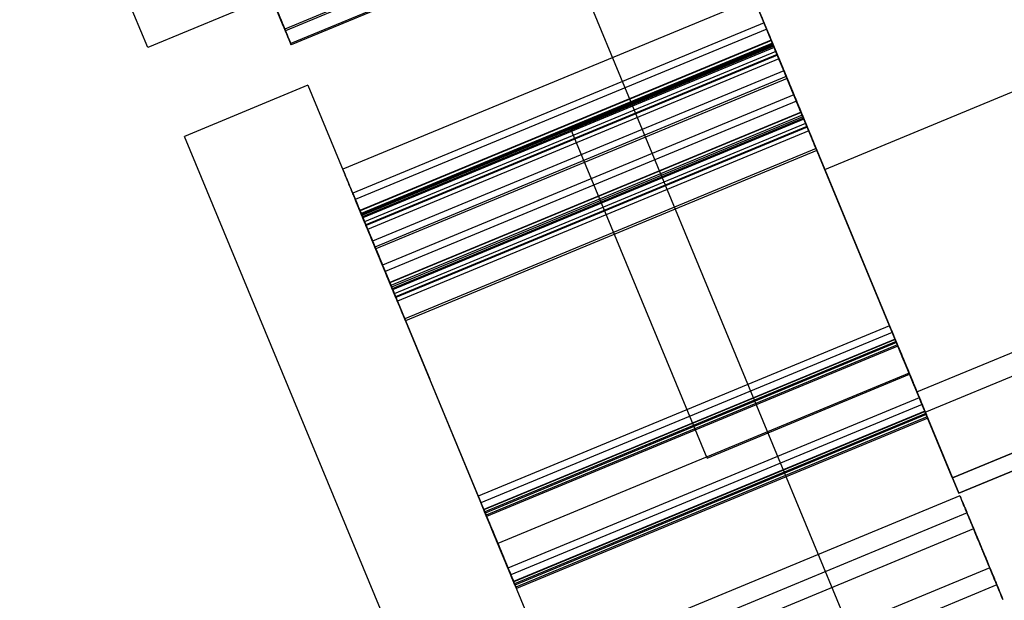
# Model space of a CAD drawing. Units: millimetres. Extents: x -341 to 410, y -221 to 371.
# Drawn here: x -198 to -196, y -25 to -24 of the extents above; entities that cross this region are included whole.
import ezdxf

# ---------------------------------------------------------------- set-up
doc = ezdxf.new("R2010")
doc.units = ezdxf.units.MM
doc.header["$LTSCALE"] = 2.42
doc.header["$MEASUREMENT"] = 0
doc.header["$PDMODE"] = 3
doc.header["$PDSIZE"] = 0.3125
doc.layers.get('0').update_dxf_attribs({"linetype": 'CONTINUOUS'})
doc.layers.get('Defpoints').update_dxf_attribs({"linetype": 'CONTINUOUS'})
doc.layers.add('dim', color=5, linetype='CONTINUOUS')
doc.dimstyles.get("Standard").update_dxf_attribs({"dimtxt": 0.15, "dimasz": 0.3, "dimexe": 0.18, "dimexo": 0.0625, "dimgap": 0.09, "dimtad": 0, "dimtih": 1, "dimtoh": 1, "dimdec": 3, "dimzin": 4, "dimdsep": 46, "dimtxsty": 'Standard', "dimcen": 0.09, "dimadec": 0, "dimazin": 0, "dimtol": 1, "dimtp": 0.015, "dimtm": 0.015, "dimtfac": 1, "dimtdec": 3, "dimtofl": 0, "dimtmove": 0, "dimatfit": 3, "dimfxl": 0, "dimtolj": 1, "dimtzin": 4, "dimarcsym": 0})

# ---------------------------------------------------------------- blocks, each defined once
blk = doc.blocks.new('*D12')
at = {"layer": 'Defpoints', "color": 0}
for p in [(21.2992, 7.1191), (-186.3086, -79.6219)]:
    blk.add_point(p, dxfattribs=at)
at = {"layer": 'dim', "color": 0, "lineweight": 0}
for p, q in [((21.2992, 6.7231), (21.2992, 7.5151)), ((20.9032, 7.1191), (21.6952, 7.1191)), ((-293.0063, -124.2014), (-190.9221, -81.5495)), ((-298.0063, -124.2014), (-293.0063, -124.2014))]:
    blk.add_line(p, q, dxfattribs=at)
at = {"layer": 'dim', "color": 0}
blk.add_solid([(-191.2434, -80.7806), (-190.6009, -82.3184), (-186.3086, -79.6219)], dxfattribs=at)
at = {"layer": 'dim', "color": 0, "insert": (-320.763, -124.2014), "char_height": 8, "attachment_point": 5}
blk.add_mtext('\\A1;R225.00', dxfattribs=at)

msp = doc.modelspace()

# ---------------------------------------------------------------- linework, layer by layer
at = {"color": 7, "linetype": 'Continuous'}
for p, q in [((-197.3797, -22.9766), (-192.9418, -33.6905)), ((-198.055, -23.883), (-198.2766, -23.3481)), ((-197.7734, -23.7663), (-198.055, -23.883)), ((-196.4729, -24.2511), (-196.6284, -23.8756)), ((-196.4729, -24.2511), (-196.6284, -23.8756)), ((-196.6284, -23.8757), (-196.3174, -24.6265)), ((-196.6284, -23.8757), (-196.3174, -24.6265)), ((-196.6284, -23.8757), (-196.3174, -24.6265)), ((-196.6284, -23.8757), (-196.3174, -24.6265)), ((-196.3165, -24.6285), (-196.6273, -23.8784)), ((-196.3165, -24.6285), (-196.6273, -23.8784)), ((-196.3165, -24.6285), (-196.6273, -23.8784)), ((-196.3165, -24.6285), (-196.6273, -23.8784)), ((-196.6273, -23.8784), (-196.3165, -24.6286)), ((-196.6273, -23.8784), (-196.3165, -24.6286)), ((-196.6273, -23.8784), (-196.3165, -24.6286)), ((-196.6273, -23.8784), (-196.3165, -24.6286)), ((-197.6893, -23.9693), (-197.9709, -24.086)), ((-197.6893, -23.9693), (-196.5426, -26.7377)), ((-196.8242, -26.8543), (-197.9709, -24.086)), ((-196.7785, -24.8199), (-197.0892, -24.0697)), ((-196.7785, -24.8199), (-197.0892, -24.0697)), ((-196.7785, -24.8199), (-197.0892, -24.0697)), ((-196.7785, -24.8199), (-197.0892, -24.0697)), ((-196.7785, -24.8199), (-197.0892, -24.0697)), ((-196.7785, -24.8199), (-197.0892, -24.0697)), ((-196.7785, -24.8199), (-197.0892, -24.0697)), ((-196.7785, -24.8199), (-197.0892, -24.0697)), ((-196.3174, -24.6265), (-196.4729, -24.2511)), ((-196.3174, -24.6265), (-196.4729, -24.2511)), ((-196.3174, -24.6265), (-196.4729, -24.2511)), ((-196.3174, -24.6265), (-196.4729, -24.2511)), ((-196.219, -24.8641), (-196.276, -24.7265)), ((-196.2186, -24.865), (-196.276, -24.7265))]:
    msp.add_line(p, q, dxfattribs=at)
at = {"color": 6, "linetype": 'Continuous'}
for p, q in [((-196.5102, -24.1611), (-193.8309, -23.0513)), ((-196.5102, -24.1611), (-193.8309, -23.0513)), ((-196.8039, -23.452), (-197.7425, -23.8408)), ((-196.8023, -23.4558), (-197.741, -23.8446)), ((-196.7901, -23.4854), (-197.7287, -23.8742)), ((-196.789, -23.4879), (-197.7277, -23.8768)), ((-196.789, -23.4879), (-197.7277, -23.8768)), ((-196.7589, -23.5606), (-196.5102, -24.1611)), ((-196.2997, -24.6692), (-196.7589, -23.5606)), ((-196.2997, -24.6692), (-193.6204, -23.5594)), ((-196.2997, -24.6692), (-193.6204, -23.5594)), ((-196.2997, -24.6692), (-193.6204, -23.5594)), ((-196.2806, -24.7154), (-193.6013, -23.6056)), ((-196.2806, -24.7154), (-193.6013, -23.6056)), ((-196.6714, -23.7719), (-197.61, -24.1607)), ((-196.2186, -24.865), (-193.5393, -23.7553)), ((-193.5393, -23.7553), (-196.2186, -24.865)), ((-196.6485, -23.827), (-197.5872, -24.2158)), ((-196.6426, -23.8413), (-197.5813, -24.2302)), ((-196.6322, -23.8665), (-197.5709, -24.2553)), ((-196.632, -23.8669), (-197.5707, -24.2557)), ((-196.6319, -23.8672), (-197.5706, -24.256)), ((-196.6319, -23.8672), (-197.5706, -24.256)), ((-196.6319, -23.8672), (-197.5706, -24.256)), ((-196.6296, -23.8728), (-197.5682, -24.2616)), ((-196.6284, -23.8756), (-197.5671, -24.2644)), ((-196.6284, -23.8756), (-197.5671, -24.2644)), ((-196.6277, -23.8773), (-197.5664, -24.2661)), ((-196.6265, -23.8803), (-197.5651, -24.2691)), ((-196.6255, -23.8826), (-197.5642, -24.2715)), ((-197.0892, -24.0697), (-196.6273, -23.8784)), ((-197.0892, -24.0697), (-196.6273, -23.8784)), ((-197.0892, -24.0697), (-196.6273, -23.8784)), ((-197.0892, -24.0697), (-196.6273, -23.8784)), ((-196.6217, -23.8918), (-197.5604, -24.2806)), ((-196.6188, -23.8988), (-197.5575, -24.2877)), ((-196.6187, -23.8991), (-197.5574, -24.2879)), ((-196.618, -23.9007), (-197.5567, -24.2895)), ((-196.204, -24.9002), (-193.7557, -23.8861)), ((-193.7557, -23.8861), (-196.204, -24.9002)), ((-196.6145, -23.9092), (-197.5532, -24.298)), ((-196.6033, -23.9362), (-197.542, -24.325)), ((-196.5978, -23.9495), (-197.5365, -24.3383)), ((-196.5961, -23.9535), (-197.5348, -24.3423)), ((-196.5805, -23.9913), (-197.5192, -24.3801)), ((-196.5746, -24.0056), (-197.5132, -24.3944)), ((-196.5642, -24.0307), (-197.5028, -24.4195)), ((-196.564, -24.0312), (-197.5026, -24.42)), ((-196.5639, -24.0314), (-197.5025, -24.4202)), ((-196.5639, -24.0314), (-197.5025, -24.4202)), ((-196.5639, -24.0314), (-197.5025, -24.4202)), ((-196.5615, -24.0371), (-197.5002, -24.4259)), ((-196.5597, -24.0415), (-197.4984, -24.4303)), ((-196.5584, -24.0446), (-197.4971, -24.4334)), ((-196.5575, -24.0469), (-197.4961, -24.4357)), ((-196.5537, -24.0561), (-197.4923, -24.4449)), ((-196.5508, -24.0631), (-197.4894, -24.4519)), ((-196.5507, -24.0633), (-197.4893, -24.4522)), ((-196.55, -24.065), (-197.4886, -24.4538)), ((-196.5465, -24.0734), (-197.4851, -24.4622)), ((-196.5298, -24.1138), (-197.4684, -24.5026)), ((-196.5281, -24.1178), (-197.4668, -24.5066)), ((-196.5102, -24.1611), (-196.2997, -24.6692)), ((-197.5671, -24.2644), (-197.4116, -24.6399)), ((-197.5671, -24.2644), (-197.4116, -24.6399)), ((-196.3624, -24.5179), (-197.301, -24.9067)), ((-196.356, -24.5334), (-197.2946, -24.9222)), ((-196.3497, -24.5484), (-197.2884, -24.9372)), ((-196.3493, -24.5496), (-197.2879, -24.9384)), ((-196.3474, -24.554), (-197.2861, -24.9428)), ((-196.3463, -24.5566), (-197.285, -24.9454)), ((-196.3442, -24.5618), (-197.2829, -24.9506)), ((-196.3431, -24.5643), (-197.2818, -24.9532)), ((-197.4118, -24.6392), (-197.256, -25.0153)), ((-197.4118, -24.6392), (-197.256, -25.0153)), ((-196.3174, -24.6265), (-197.256, -25.0153)), ((-196.3174, -24.6265), (-197.256, -25.0153)), ((-196.7785, -24.8199), (-196.3165, -24.6286)), ((-196.7785, -24.8199), (-196.3165, -24.6286)), ((-196.7785, -24.8199), (-196.3165, -24.6286)), ((-196.7785, -24.8199), (-196.3165, -24.6286)), ((-196.2997, -24.6692), (-196.2392, -24.8153)), ((-196.204, -24.9002), (-196.2997, -24.6692)), ((-196.2943, -24.6822), (-197.233, -25.071)), ((-196.2879, -24.6976), (-197.2266, -25.0864)), ((-196.2817, -24.7127), (-197.2204, -25.1015)), ((-196.2812, -24.7138), (-197.2199, -25.1026)), ((-196.2806, -24.7154), (-196.204, -24.9002)), ((-196.276, -24.7265), (-196.2806, -24.7154)), ((-196.2794, -24.7183), (-197.218, -25.1071)), ((-196.2783, -24.7209), (-197.217, -25.1097)), ((-196.2762, -24.726), (-197.2148, -25.1148)), ((-196.2751, -24.7286), (-197.2138, -25.1174)), ((-196.2016, -24.906), (-197.1403, -25.2948)), ((-196.1854, -24.9452), (-197.124, -25.334)), ((-196.1854, -24.9452), (-197.124, -25.334)), ((-196.1703, -24.9816), (-197.109, -25.3704)), ((-196.1336, -25.0703), (-197.0722, -25.4591)), ((-196.1173, -25.1095), (-197.056, -25.4983)), ((-196.1173, -25.1095), (-197.056, -25.4983))]:
    msp.add_line(p, q, dxfattribs=at)
for points, start_tangent, end_tangent in [([(-197.7765, -23.7587), (-197.7596, -23.7996), (-197.7471, -23.8298), (-197.7425, -23.8408), (-197.7471, -23.8298), (-197.7596, -23.7997), (-197.7766, -23.7586)], (0.382683, -0.92388), (-0.382683, 0.92388)), ([(-197.775, -23.7625), (-197.758, -23.8034), (-197.7455, -23.8336), (-197.741, -23.8446), (-197.7455, -23.8336), (-197.758, -23.8035), (-197.775, -23.7623)], (0.382683, -0.92388), (-0.382683, 0.92388)), ([(-197.7627, -23.792), (-197.7458, -23.833), (-197.7333, -23.8632), (-197.7287, -23.8742), (-197.7333, -23.8631), (-197.7458, -23.833), (-197.7628, -23.7919)], (0.382683, -0.92388), (-0.382683, 0.92388)), ([(-197.7617, -23.7946), (-197.7447, -23.8355), (-197.7322, -23.8657), (-197.7277, -23.8768), (-197.7322, -23.8657), (-197.7447, -23.8356), (-197.7617, -23.7945)], (0.382683, -0.92388), (-0.382683, 0.92388)), ([(-197.7617, -23.7946), (-197.7447, -23.8355), (-197.7322, -23.8657), (-197.7277, -23.8768), (-197.7322, -23.8657), (-197.7447, -23.8356), (-197.7617, -23.7945)], (0.382683, -0.92388), (-0.382683, 0.92388)), ([(-196.6379, -23.8528), (-196.653, -23.8162), (-196.6648, -23.7878), (-196.6709, -23.7731), (-196.6625, -23.7933), (-196.6506, -23.8219), (-196.6374, -23.854)], (-0.382683, 0.92388), (0.382683, -0.92388)), ([(-196.615, -23.908), (-196.6302, -23.8714), (-196.6419, -23.843), (-196.648, -23.8282), (-196.6397, -23.8484), (-196.6278, -23.8771), (-196.6145, -23.9092)], (-0.382683, 0.92388), (0.382683, -0.92388)), ([(-196.6091, -23.9223), (-196.6242, -23.8857), (-196.636, -23.8573), (-196.6421, -23.8426), (-196.6337, -23.8627), (-196.6219, -23.8914), (-196.6086, -23.9235)], (-0.382683, 0.92388), (0.382683, -0.92388)), ([(-196.6374, -23.854), (-196.624, -23.8862), (-196.6121, -23.915), (-196.6047, -23.9329), (-196.6102, -23.9195), (-196.6224, -23.89), (-196.6379, -23.8528)], (0.382683, -0.92388), (-0.382683, 0.92388)), ([(-196.5987, -23.9474), (-196.6138, -23.9108), (-196.6256, -23.8824), (-196.6317, -23.8677), (-196.6233, -23.8879), (-196.6115, -23.9165), (-196.5982, -23.9486)], (-0.382683, 0.92388), (0.382683, -0.92388)), ([(-196.5985, -23.9478), (-196.6136, -23.9113), (-196.6254, -23.8829), (-196.6315, -23.8681), (-196.6231, -23.8883), (-196.6113, -23.917), (-196.598, -23.9491)], (-0.382683, 0.92388), (0.382683, -0.92388)), ([(-196.5984, -23.9481), (-196.6135, -23.9115), (-196.6253, -23.8831), (-196.6314, -23.8684), (-196.623, -23.8886), (-196.6112, -23.9172), (-196.5979, -23.9493)], (-0.382683, 0.92388), (0.382683, -0.92388)), ([(-196.5984, -23.9481), (-196.6135, -23.9115), (-196.6253, -23.8831), (-196.6314, -23.8684), (-196.623, -23.8886), (-196.6112, -23.9172), (-196.5979, -23.9493)], (-0.382683, 0.92388), (0.382683, -0.92388)), ([(-196.5984, -23.9481), (-196.6135, -23.9115), (-196.6253, -23.8831), (-196.6314, -23.8684), (-196.623, -23.8886), (-196.6112, -23.9172), (-196.5979, -23.9493)], (-0.382683, 0.92388), (0.382683, -0.92388)), ([(-196.5961, -23.9537), (-196.6112, -23.9171), (-196.623, -23.8887), (-196.6291, -23.874), (-196.6207, -23.8942), (-196.6089, -23.9228), (-196.5956, -23.9549)], (-0.382683, 0.92388), (0.382683, -0.92388)), ([(-196.5942, -23.9582), (-196.6094, -23.9216), (-196.6211, -23.8932), (-196.6272, -23.8785), (-196.6189, -23.8987), (-196.607, -23.9273), (-196.5937, -23.9594)], (-0.382683, 0.92388), (0.382683, -0.92388)), ([(-196.593, -23.9612), (-196.6081, -23.9246), (-196.6199, -23.8962), (-196.626, -23.8815), (-196.6176, -23.9017), (-196.6057, -23.9303), (-196.5925, -23.9624)], (-0.382683, 0.92388), (0.382683, -0.92388)), ([(-196.592, -23.9636), (-196.6071, -23.927), (-196.6189, -23.8986), (-196.625, -23.8839), (-196.6166, -23.904), (-196.6048, -23.9327), (-196.5915, -23.9648)], (-0.382683, 0.92388), (0.382683, -0.92388)), ([(-196.5882, -23.9727), (-196.6033, -23.9362), (-196.6151, -23.9077), (-196.6212, -23.893), (-196.6128, -23.9132), (-196.601, -23.9419), (-196.5877, -23.9739)], (-0.382683, 0.92388), (0.382683, -0.92388)), ([(-196.5853, -23.9798), (-196.6004, -23.9432), (-196.6122, -23.9148), (-196.6183, -23.9001), (-196.6099, -23.9202), (-196.5981, -23.9489), (-196.5848, -23.981)], (-0.382683, 0.92388), (0.382683, -0.92388)), ([(-196.5852, -23.98), (-196.6003, -23.9434), (-196.6121, -23.915), (-196.6182, -23.9003), (-196.6098, -23.9205), (-196.598, -23.9491), (-196.5847, -23.9812)], (-0.382683, 0.92388), (0.382683, -0.92388)), ([(-196.5845, -23.9816), (-196.5996, -23.9451), (-196.6114, -23.9166), (-196.6175, -23.9019), (-196.6092, -23.9221), (-196.5973, -23.9508), (-196.584, -23.9828)], (-0.382683, 0.92388), (0.382683, -0.92388)), ([(-196.6145, -23.9092), (-196.6012, -23.9413), (-196.5893, -23.9701), (-196.5818, -23.988), (-196.5874, -23.9747), (-196.5996, -23.9452), (-196.615, -23.908)], (0.382683, -0.92388), (-0.382683, 0.92388)), ([(-196.581, -23.9901), (-196.5961, -23.9535), (-196.6079, -23.9251), (-196.614, -23.9104), (-196.6057, -23.9306), (-196.5938, -23.9592), (-196.5805, -23.9913)], (-0.382683, 0.92388), (0.382683, -0.92388)), ([(-196.6086, -23.9235), (-196.5953, -23.9556), (-196.5833, -23.9844), (-196.5759, -24.0024), (-196.5815, -23.989), (-196.5937, -23.9595), (-196.6091, -23.9223)], (0.382683, -0.92388), (-0.382683, 0.92388)), ([(-196.5982, -23.9486), (-196.5849, -23.9807), (-196.5729, -24.0095), (-196.5655, -24.0275), (-196.5711, -24.0141), (-196.5833, -23.9846), (-196.5987, -23.9474)], (0.382683, -0.92388), (-0.382683, 0.92388)), ([(-196.598, -23.9491), (-196.5847, -23.9812), (-196.5728, -24.01), (-196.5653, -24.0279), (-196.5709, -24.0145), (-196.5831, -23.9851), (-196.5985, -23.9478)], (0.382683, -0.92388), (-0.382683, 0.92388)), ([(-196.5979, -23.9493), (-196.5846, -23.9814), (-196.5727, -24.0102), (-196.5652, -24.0282), (-196.5708, -24.0148), (-196.583, -23.9853), (-196.5984, -23.9481)], (0.382683, -0.92388), (-0.382683, 0.92388)), ([(-196.5979, -23.9493), (-196.5846, -23.9814), (-196.5727, -24.0102), (-196.5652, -24.0282), (-196.5708, -24.0148), (-196.583, -23.9853), (-196.5984, -23.9481)], (0.382683, -0.92388), (-0.382683, 0.92388)), ([(-196.5979, -23.9493), (-196.5846, -23.9814), (-196.5727, -24.0102), (-196.5652, -24.0282), (-196.5708, -24.0148), (-196.583, -23.9853), (-196.5984, -23.9481)], (0.382683, -0.92388), (-0.382683, 0.92388)), ([(-196.5643, -24.0305), (-196.5794, -23.9939), (-196.5912, -23.9655), (-196.5973, -23.9507), (-196.5889, -23.9709), (-196.5771, -23.9996), (-196.5638, -24.0317)], (-0.382683, 0.92388), (0.382683, -0.92388)), ([(-196.5626, -24.0344), (-196.5778, -23.9979), (-196.5895, -23.9694), (-196.5956, -23.9547), (-196.5873, -23.9749), (-196.5754, -24.0036), (-196.5621, -24.0356)], (-0.382683, 0.92388), (0.382683, -0.92388)), ([(-196.5956, -23.9549), (-196.5823, -23.9871), (-196.5703, -24.0159), (-196.5629, -24.0338), (-196.5684, -24.0204), (-196.5807, -23.9909), (-196.5961, -23.9537)], (0.382683, -0.92388), (-0.382683, 0.92388)), ([(-196.5937, -23.9594), (-196.5804, -23.9915), (-196.5685, -24.0203), (-196.561, -24.0383), (-196.5666, -24.0249), (-196.5788, -23.9954), (-196.5942, -23.9582)], (0.382683, -0.92388), (-0.382683, 0.92388)), ([(-196.5925, -23.9624), (-196.5791, -23.9946), (-196.5672, -24.0234), (-196.5598, -24.0413), (-196.5653, -24.0279), (-196.5775, -23.9984), (-196.593, -23.9612)], (0.382683, -0.92388), (-0.382683, 0.92388)), ([(-196.5915, -23.9648), (-196.5782, -23.9969), (-196.5662, -24.0257), (-196.5588, -24.0437), (-196.5644, -24.0303), (-196.5766, -24.0008), (-196.592, -23.9636)], (0.382683, -0.92388), (-0.382683, 0.92388)), ([(-196.5877, -23.9739), (-196.5744, -24.0061), (-196.5624, -24.0349), (-196.555, -24.0528), (-196.5606, -24.0394), (-196.5728, -24.0099), (-196.5882, -23.9727)], (0.382683, -0.92388), (-0.382683, 0.92388)), ([(-196.5848, -23.981), (-196.5715, -24.0131), (-196.5595, -24.0419), (-196.5521, -24.0599), (-196.5576, -24.0465), (-196.5699, -24.017), (-196.5853, -23.9798)], (0.382683, -0.92388), (-0.382683, 0.92388)), ([(-196.5847, -23.9812), (-196.5714, -24.0133), (-196.5594, -24.0421), (-196.552, -24.0601), (-196.5575, -24.0467), (-196.5698, -24.0172), (-196.5852, -23.98)], (0.382683, -0.92388), (-0.382683, 0.92388)), ([(-196.584, -23.9828), (-196.5707, -24.015), (-196.5588, -24.0438), (-196.5513, -24.0617), (-196.5569, -24.0483), (-196.5691, -24.0189), (-196.5845, -23.9816)], (0.382683, -0.92388), (-0.382683, 0.92388)), ([(-196.5805, -23.9913), (-196.5672, -24.0234), (-196.5553, -24.0522), (-196.5478, -24.0702), (-196.5534, -24.0568), (-196.5656, -24.0273), (-196.581, -23.9901)], (0.382683, -0.92388), (-0.382683, 0.92388)), ([(-196.5638, -24.0317), (-196.5505, -24.0638), (-196.5385, -24.0926), (-196.5311, -24.1105), (-196.5367, -24.0971), (-196.5489, -24.0677), (-196.5643, -24.0305)], (0.382683, -0.92388), (-0.382683, 0.92388)), ([(-196.5621, -24.0356), (-196.5488, -24.0678), (-196.5369, -24.0966), (-196.5295, -24.1145), (-196.535, -24.1011), (-196.5472, -24.0717), (-196.5626, -24.0344)], (0.382683, -0.92388), (-0.382683, 0.92388)), ([(-197.5761, -24.2427), (-197.5931, -24.2016), (-197.6055, -24.1716), (-197.61, -24.1607), (-197.6054, -24.1718), (-197.5929, -24.2021), (-197.576, -24.2428)], (-0.382683, 0.92388), (0.382683, -0.92388)), ([(-197.5532, -24.2978), (-197.5703, -24.2567), (-197.5827, -24.2267), (-197.5872, -24.2158), (-197.5826, -24.227), (-197.5701, -24.2572), (-197.5532, -24.298)], (-0.382683, 0.92388), (0.382683, -0.92388)), ([(-197.5473, -24.3121), (-197.5643, -24.2711), (-197.5768, -24.241), (-197.5813, -24.2302), (-197.5767, -24.2413), (-197.5641, -24.2715), (-197.5473, -24.3123)], (-0.382683, 0.92388), (0.382683, -0.92388)), ([(-197.576, -24.2428), (-197.5591, -24.2838), (-197.5466, -24.314), (-197.542, -24.325), (-197.5466, -24.3139), (-197.559, -24.2838), (-197.5761, -24.2427)], (0.382683, -0.92388), (-0.382683, 0.92388)), ([(-197.5369, -24.3373), (-197.5539, -24.2962), (-197.5664, -24.2662), (-197.5709, -24.2553), (-197.5663, -24.2664), (-197.5537, -24.2966), (-197.5369, -24.3374)], (-0.382683, 0.92388), (0.382683, -0.92388)), ([(-197.5367, -24.3377), (-197.5537, -24.2966), (-197.5662, -24.2666), (-197.5707, -24.2557), (-197.5661, -24.2669), (-197.5535, -24.2971), (-197.5367, -24.3379)], (-0.382683, 0.92388), (0.382683, -0.92388)), ([(-197.5366, -24.338), (-197.5536, -24.2969), (-197.5661, -24.2669), (-197.5706, -24.256), (-197.566, -24.2671), (-197.5534, -24.2974), (-197.5366, -24.3381)], (-0.382683, 0.92388), (0.382683, -0.92388)), ([(-197.5366, -24.338), (-197.5536, -24.2969), (-197.5661, -24.2669), (-197.5706, -24.256), (-197.566, -24.2671), (-197.5534, -24.2974), (-197.5366, -24.3381)], (-0.382683, 0.92388), (0.382683, -0.92388)), ([(-197.5366, -24.338), (-197.5536, -24.2969), (-197.5661, -24.2669), (-197.5706, -24.256), (-197.566, -24.2671), (-197.5534, -24.2974), (-197.5366, -24.3381)], (-0.382683, 0.92388), (0.382683, -0.92388)), ([(-197.5343, -24.3436), (-197.5513, -24.3025), (-197.5637, -24.2725), (-197.5682, -24.2616), (-197.5636, -24.2727), (-197.5511, -24.303), (-197.5342, -24.3437)], (-0.382683, 0.92388), (0.382683, -0.92388)), ([(-197.5324, -24.3481), (-197.5495, -24.307), (-197.5619, -24.277), (-197.5664, -24.2661), (-197.5618, -24.2772), (-197.5493, -24.3074), (-197.5324, -24.3482)], (-0.382683, 0.92388), (0.382683, -0.92388)), ([(-197.5312, -24.3511), (-197.5482, -24.31), (-197.5606, -24.28), (-197.5651, -24.2691), (-197.5605, -24.2803), (-197.548, -24.3105), (-197.5311, -24.3512)], (-0.382683, 0.92388), (0.382683, -0.92388)), ([(-197.5302, -24.3534), (-197.5472, -24.3124), (-197.5597, -24.2823), (-197.5642, -24.2715), (-197.5595, -24.2826), (-197.547, -24.3128), (-197.5301, -24.3536)], (-0.382683, 0.92388), (0.382683, -0.92388)), ([(-197.5264, -24.3626), (-197.5434, -24.3215), (-197.5559, -24.2915), (-197.5604, -24.2806), (-197.5558, -24.2918), (-197.5432, -24.322), (-197.5264, -24.3627)], (-0.382683, 0.92388), (0.382683, -0.92388)), ([(-197.5235, -24.3696), (-197.5405, -24.3286), (-197.5529, -24.2985), (-197.5575, -24.2877), (-197.5528, -24.2988), (-197.5403, -24.329), (-197.5234, -24.3698)], (-0.382683, 0.92388), (0.382683, -0.92388)), ([(-197.5234, -24.3699), (-197.5404, -24.3288), (-197.5528, -24.2988), (-197.5574, -24.2879), (-197.5527, -24.299), (-197.5402, -24.3293), (-197.5233, -24.37)], (-0.382683, 0.92388), (0.382683, -0.92388)), ([(-197.5227, -24.3715), (-197.5397, -24.3304), (-197.5522, -24.3004), (-197.5567, -24.2895), (-197.5521, -24.3007), (-197.5395, -24.3309), (-197.5227, -24.3717)], (-0.382683, 0.92388), (0.382683, -0.92388)), ([(-197.5532, -24.298), (-197.5362, -24.3389), (-197.5237, -24.3691), (-197.5192, -24.3801), (-197.5237, -24.3691), (-197.5362, -24.3389), (-197.5532, -24.2978)], (0.382683, -0.92388), (-0.382683, 0.92388)), ([(-197.5192, -24.38), (-197.5362, -24.3389), (-197.5487, -24.3089), (-197.5532, -24.298), (-197.5486, -24.3091), (-197.536, -24.3394), (-197.5192, -24.3801)], (-0.382683, 0.92388), (0.382683, -0.92388)), ([(-197.5473, -24.3123), (-197.5303, -24.3532), (-197.5178, -24.3834), (-197.5132, -24.3944), (-197.5178, -24.3834), (-197.5303, -24.3533), (-197.5473, -24.3121)], (0.382683, -0.92388), (-0.382683, 0.92388)), ([(-197.5369, -24.3374), (-197.5199, -24.3783), (-197.5074, -24.4085), (-197.5028, -24.4195), (-197.5074, -24.4085), (-197.5199, -24.3784), (-197.5369, -24.3373)], (0.382683, -0.92388), (-0.382683, 0.92388)), ([(-197.5367, -24.3379), (-197.5197, -24.3788), (-197.5072, -24.409), (-197.5026, -24.42), (-197.5072, -24.409), (-197.5197, -24.3788), (-197.5367, -24.3377)], (0.382683, -0.92388), (-0.382683, 0.92388)), ([(-197.5366, -24.3381), (-197.5196, -24.379), (-197.5071, -24.4092), (-197.5025, -24.4202), (-197.5071, -24.4092), (-197.5196, -24.3791), (-197.5366, -24.338)], (0.382683, -0.92388), (-0.382683, 0.92388)), ([(-197.5366, -24.3381), (-197.5196, -24.379), (-197.5071, -24.4092), (-197.5025, -24.4202), (-197.5071, -24.4092), (-197.5196, -24.3791), (-197.5366, -24.338)], (0.382683, -0.92388), (-0.382683, 0.92388)), ([(-197.5366, -24.3381), (-197.5196, -24.379), (-197.5071, -24.4092), (-197.5025, -24.4202), (-197.5071, -24.4092), (-197.5196, -24.3791), (-197.5366, -24.338)], (0.382683, -0.92388), (-0.382683, 0.92388)), ([(-197.5025, -24.4203), (-197.5195, -24.3792), (-197.5319, -24.3492), (-197.5365, -24.3383), (-197.5318, -24.3495), (-197.5193, -24.3797), (-197.5024, -24.4205)], (-0.382683, 0.92388), (0.382683, -0.92388)), ([(-197.5008, -24.4243), (-197.5179, -24.3832), (-197.5303, -24.3532), (-197.5348, -24.3423), (-197.5302, -24.3535), (-197.5177, -24.3837), (-197.5008, -24.4245)], (-0.382683, 0.92388), (0.382683, -0.92388)), ([(-197.5342, -24.3437), (-197.5173, -24.3847), (-197.5048, -24.4149), (-197.5002, -24.4259), (-197.5048, -24.4148), (-197.5173, -24.3847), (-197.5343, -24.3436)], (0.382683, -0.92388), (-0.382683, 0.92388)), ([(-197.5324, -24.3482), (-197.5154, -24.3891), (-197.5029, -24.4193), (-197.4984, -24.4303), (-197.5029, -24.4193), (-197.5154, -24.3892), (-197.5324, -24.3481)], (0.382683, -0.92388), (-0.382683, 0.92388)), ([(-197.5311, -24.3512), (-197.5142, -24.3922), (-197.5017, -24.4224), (-197.4971, -24.4334), (-197.5017, -24.4223), (-197.5141, -24.3922), (-197.5312, -24.3511)], (0.382683, -0.92388), (-0.382683, 0.92388)), ([(-197.5301, -24.3536), (-197.5132, -24.3945), (-197.5007, -24.4247), (-197.4961, -24.4357), (-197.5007, -24.4247), (-197.5132, -24.3946), (-197.5302, -24.3534)], (0.382683, -0.92388), (-0.382683, 0.92388)), ([(-197.5264, -24.3627), (-197.5094, -24.4037), (-197.4969, -24.4339), (-197.4923, -24.4449), (-197.4969, -24.4338), (-197.5094, -24.4037), (-197.5264, -24.3626)], (0.382683, -0.92388), (-0.382683, 0.92388)), ([(-197.5234, -24.3698), (-197.5065, -24.4107), (-197.494, -24.4409), (-197.4894, -24.4519), (-197.494, -24.4409), (-197.5065, -24.4108), (-197.5235, -24.3696)], (0.382683, -0.92388), (-0.382683, 0.92388)), ([(-197.5233, -24.37), (-197.5064, -24.4109), (-197.4939, -24.4411), (-197.4893, -24.4522), (-197.4939, -24.4411), (-197.5064, -24.411), (-197.5234, -24.3699)], (0.382683, -0.92388), (-0.382683, 0.92388)), ([(-197.5227, -24.3717), (-197.5057, -24.4126), (-197.4932, -24.4428), (-197.4886, -24.4538), (-197.4932, -24.4428), (-197.5057, -24.4126), (-197.5227, -24.3715)], (0.382683, -0.92388), (-0.382683, 0.92388)), ([(-197.5192, -24.3801), (-197.5022, -24.421), (-197.4897, -24.4512), (-197.4851, -24.4622), (-197.4897, -24.4512), (-197.5022, -24.4211), (-197.5192, -24.38)], (0.382683, -0.92388), (-0.382683, 0.92388)), ([(-197.5024, -24.4205), (-197.4855, -24.4614), (-197.473, -24.4916), (-197.4684, -24.5026), (-197.473, -24.4916), (-197.4855, -24.4614), (-197.5025, -24.4203)], (0.382683, -0.92388), (-0.382683, 0.92388)), ([(-197.5008, -24.4245), (-197.4838, -24.4654), (-197.4713, -24.4956), (-197.4668, -24.5066), (-197.4713, -24.4956), (-197.4838, -24.4654), (-197.5008, -24.4243)], (0.382683, -0.92388), (-0.382683, 0.92388)), ([(-196.3289, -24.5988), (-196.344, -24.5622), (-196.3558, -24.5338), (-196.3619, -24.5191), (-196.3535, -24.5393), (-196.3416, -24.5679), (-196.3284, -24.6)], (-0.382683, 0.92388), (0.382683, -0.92388)), ([(-196.3224, -24.6143), (-196.3376, -24.5777), (-196.3494, -24.5493), (-196.3555, -24.5346), (-196.3471, -24.5548), (-196.3352, -24.5834), (-196.3219, -24.6155)], (-0.382683, 0.92388), (0.382683, -0.92388)), ([(-196.3162, -24.6293), (-196.3314, -24.5927), (-196.3431, -24.5643), (-196.3492, -24.5496), (-196.3409, -24.5698), (-196.329, -24.5984), (-196.3157, -24.6305)], (-0.382683, 0.92388), (0.382683, -0.92388)), ([(-196.3157, -24.6305), (-196.3309, -24.5939), (-196.3427, -24.5655), (-196.3488, -24.5508), (-196.3404, -24.571), (-196.3285, -24.5996), (-196.3152, -24.6317)], (-0.382683, 0.92388), (0.382683, -0.92388)), ([(-196.3139, -24.6349), (-196.329, -24.5984), (-196.3408, -24.57), (-196.3469, -24.5552), (-196.3385, -24.5754), (-196.3267, -24.6041), (-196.3134, -24.6362)], (-0.382683, 0.92388), (0.382683, -0.92388)), ([(-196.3128, -24.6375), (-196.328, -24.601), (-196.3397, -24.5725), (-196.3458, -24.5578), (-196.3375, -24.578), (-196.3256, -24.6067), (-196.3123, -24.6387)], (-0.382683, 0.92388), (0.382683, -0.92388)), ([(-196.3107, -24.6427), (-196.3258, -24.6061), (-196.3376, -24.5777), (-196.3437, -24.563), (-196.3353, -24.5832), (-196.3235, -24.6118), (-196.3102, -24.6439)], (-0.382683, 0.92388), (0.382683, -0.92388)), ([(-196.3096, -24.6453), (-196.3248, -24.6087), (-196.3365, -24.5803), (-196.3426, -24.5656), (-196.3343, -24.5858), (-196.3224, -24.6144), (-196.3091, -24.6465)], (-0.382683, 0.92388), (0.382683, -0.92388)), ([(-196.3284, -24.6), (-196.315, -24.6322), (-196.3031, -24.661), (-196.2957, -24.6789), (-196.3012, -24.6655), (-196.3134, -24.636), (-196.3289, -24.5988)], (0.382683, -0.92388), (-0.382683, 0.92388)), ([(-196.3219, -24.6155), (-196.3086, -24.6476), (-196.2967, -24.6764), (-196.2893, -24.6944), (-196.2948, -24.681), (-196.307, -24.6515), (-196.3224, -24.6143)], (0.382683, -0.92388), (-0.382683, 0.92388)), ([(-196.3157, -24.6305), (-196.3024, -24.6627), (-196.2905, -24.6915), (-196.283, -24.7094), (-196.2886, -24.696), (-196.3008, -24.6665), (-196.3162, -24.6293)], (0.382683, -0.92388), (-0.382683, 0.92388)), ([(-196.3152, -24.6317), (-196.3019, -24.6638), (-196.29, -24.6926), (-196.2826, -24.7106), (-196.2881, -24.6972), (-196.3003, -24.6677), (-196.3157, -24.6305)], (0.382683, -0.92388), (-0.382683, 0.92388)), ([(-196.3134, -24.6362), (-196.3001, -24.6683), (-196.2881, -24.6971), (-196.2807, -24.715), (-196.2863, -24.7016), (-196.2985, -24.6722), (-196.3139, -24.6349)], (0.382683, -0.92388), (-0.382683, 0.92388)), ([(-196.3123, -24.6387), (-196.299, -24.6709), (-196.2871, -24.6997), (-196.2796, -24.7176), (-196.2852, -24.7042), (-196.2974, -24.6747), (-196.3128, -24.6375)], (0.382683, -0.92388), (-0.382683, 0.92388)), ([(-196.3102, -24.6439), (-196.2969, -24.676), (-196.2849, -24.7048), (-196.2775, -24.7228), (-196.2831, -24.7094), (-196.2953, -24.6799), (-196.3107, -24.6427)], (0.382683, -0.92388), (-0.382683, 0.92388)), ([(-196.3091, -24.6465), (-196.2958, -24.6786), (-196.2839, -24.7074), (-196.2764, -24.7254), (-196.282, -24.712), (-196.2942, -24.6825), (-196.3096, -24.6453)], (0.382683, -0.92388), (-0.382683, 0.92388)), ([(-197.2671, -24.9887), (-197.2841, -24.9476), (-197.2965, -24.9176), (-197.301, -24.9067), (-197.2964, -24.9178), (-197.2839, -24.9481), (-197.267, -24.9888)], (-0.382683, 0.92388), (0.382683, -0.92388)), ([(-196.1681, -24.9869), (-196.1832, -24.9504), (-196.195, -24.922), (-196.2011, -24.9072), (-196.1927, -24.9274), (-196.1809, -24.9561), (-196.1676, -24.9882)], (-0.382683, 0.92388), (0.382683, -0.92388)), ([(-197.2607, -25.0042), (-197.2777, -24.9631), (-197.2901, -24.9331), (-197.2946, -24.9222), (-197.29, -24.9333), (-197.2775, -24.9636), (-197.2606, -25.0043)], (-0.382683, 0.92388), (0.382683, -0.92388)), ([(-197.2544, -25.0192), (-197.2715, -24.9781), (-197.2839, -24.9481), (-197.2884, -24.9372), (-197.2838, -24.9483), (-197.2713, -24.9786), (-197.2544, -25.0193)], (-0.382683, 0.92388), (0.382683, -0.92388)), ([(-197.254, -25.0204), (-197.271, -24.9793), (-197.2834, -24.9493), (-197.2879, -24.9384), (-197.2833, -24.9495), (-197.2708, -24.9798), (-197.2539, -25.0205)], (-0.382683, 0.92388), (0.382683, -0.92388)), ([(-197.2521, -25.0248), (-197.2691, -24.9837), (-197.2816, -24.9537), (-197.2861, -24.9428), (-197.2815, -24.954), (-197.2689, -24.9842), (-197.252, -25.025)], (-0.382683, 0.92388), (0.382683, -0.92388)), ([(-197.251, -25.0274), (-197.2681, -24.9863), (-197.2805, -24.9563), (-197.285, -24.9454), (-197.2804, -24.9566), (-197.2679, -24.9868), (-197.251, -25.0275)], (-0.382683, 0.92388), (0.382683, -0.92388)), ([(-197.2489, -25.0326), (-197.2659, -24.9915), (-197.2783, -24.9615), (-197.2829, -24.9506), (-197.2782, -24.9617), (-197.2657, -24.992), (-197.2488, -25.0327)], (-0.382683, 0.92388), (0.382683, -0.92388)), ([(-197.2478, -25.0351), (-197.2648, -24.9941), (-197.2773, -24.964), (-197.2818, -24.9532), (-197.2772, -24.9643), (-197.2647, -24.9945), (-197.2478, -25.0353)], (-0.382683, 0.92388), (0.382683, -0.92388)), ([(-196.1519, -25.0261), (-196.167, -24.9896), (-196.1788, -24.9611), (-196.1849, -24.9464), (-196.1765, -24.9666), (-196.1646, -24.9953), (-196.1514, -25.0273)], (-0.382683, 0.92388), (0.382683, -0.92388)), ([(-196.1519, -25.0261), (-196.167, -24.9896), (-196.1788, -24.9612), (-196.1849, -24.9464), (-196.1765, -24.9666), (-196.1646, -24.9953), (-196.1514, -25.0274)], (-0.382683, 0.92388), (0.382683, -0.92388)), ([(-196.1368, -25.0625), (-196.1519, -25.0259), (-196.1637, -24.9975), (-196.1698, -24.9828), (-196.1614, -25.003), (-196.1496, -25.0316), (-196.1363, -25.0637)], (-0.382683, 0.92388), (0.382683, -0.92388)), ([(-197.267, -24.9888), (-197.2501, -25.0297), (-197.2376, -25.06), (-197.233, -25.071), (-197.2376, -25.0599), (-197.25, -25.0298), (-197.2671, -24.9887)], (0.382683, -0.92388), (-0.382683, 0.92388)), ([(-197.2606, -25.0043), (-197.2437, -25.0452), (-197.2311, -25.0754), (-197.2266, -25.0864), (-197.2312, -25.0754), (-197.2436, -25.0453), (-197.2607, -25.0042)], (0.382683, -0.92388), (-0.382683, 0.92388)), ([(-196.1676, -24.9882), (-196.1543, -25.0203), (-196.1423, -25.0491), (-196.1349, -25.067), (-196.1405, -25.0536), (-196.1527, -25.0242), (-196.1681, -24.9869)], (0.382683, -0.92388), (-0.382683, 0.92388)), ([(-197.2544, -25.0193), (-197.2374, -25.0603), (-197.2249, -25.0905), (-197.2204, -25.1015), (-197.2249, -25.0904), (-197.2374, -25.0603), (-197.2544, -25.0192)], (0.382683, -0.92388), (-0.382683, 0.92388)), ([(-197.2539, -25.0205), (-197.2369, -25.0614), (-197.2244, -25.0916), (-197.2199, -25.1026), (-197.2244, -25.0916), (-197.2369, -25.0615), (-197.254, -25.0204)], (0.382683, -0.92388), (-0.382683, 0.92388)), ([(-197.252, -25.025), (-197.2351, -25.0659), (-197.2226, -25.0961), (-197.218, -25.1071), (-197.2226, -25.0961), (-197.2351, -25.0659), (-197.2521, -25.0248)], (0.382683, -0.92388), (-0.382683, 0.92388)), ([(-197.251, -25.0275), (-197.234, -25.0685), (-197.2215, -25.0987), (-197.217, -25.1097), (-197.2215, -25.0986), (-197.234, -25.0685), (-197.251, -25.0274)], (0.382683, -0.92388), (-0.382683, 0.92388)), ([(-196.1514, -25.0274), (-196.138, -25.0595), (-196.1261, -25.0883), (-196.1187, -25.1062), (-196.1242, -25.0928), (-196.1364, -25.0634), (-196.1519, -25.0261)], (0.382683, -0.92388), (-0.382683, 0.92388)), ([(-196.1514, -25.0273), (-196.138, -25.0595), (-196.1261, -25.0883), (-196.1187, -25.1062), (-196.1242, -25.0928), (-196.1364, -25.0633), (-196.1519, -25.0261)], (0.382683, -0.92388), (-0.382683, 0.92388)), ([(-197.2488, -25.0327), (-197.2319, -25.0736), (-197.2194, -25.1038), (-197.2148, -25.1148), (-197.2194, -25.1038), (-197.2319, -25.0737), (-197.2489, -25.0326)], (0.382683, -0.92388), (-0.382683, 0.92388)), ([(-197.2478, -25.0353), (-197.2308, -25.0762), (-197.2183, -25.1064), (-197.2138, -25.1174), (-197.2183, -25.1064), (-197.2308, -25.0763), (-197.2478, -25.0351)], (0.382683, -0.92388), (-0.382683, 0.92388)), ([(-196.1363, -25.0637), (-196.123, -25.0959), (-196.111, -25.1247), (-196.1036, -25.1426), (-196.1092, -25.1292), (-196.1214, -25.0997), (-196.1368, -25.0625)], (0.382683, -0.92388), (-0.382683, 0.92388))]:
    msp.add_spline(points, degree=3, dxfattribs=dict(at, start_tangent=start_tangent, end_tangent=end_tangent))
at = {"color": 7, "linetype": 'Continuous', "start_tangent": (-0.382683, 0.92388), "end_tangent": (-0.382683, 0.92388)}
msp.add_spline([(-196.2186, -24.865), (-196.228, -24.8423), (-196.2392, -24.8153)], degree=3, dxfattribs=at)
at = {"layer": 'dim'}
msp.add_circle((21.2992, 7.1191), 228, dxfattribs=at)

# ---------------------------------------------------------------- dimensions: what is measured, and where the dimension line sits
dim = msp.add_radius_dim(center=(21.2992, 7.1191), mpoint=(-186.3086, -79.6219), dimstyle='Standard', override={"dimtxt": 8, "dimasz": 5, "dimexe": 0.792, "dimexo": 0.275, "dimdec": 2, "dimzin": 0, "dimdsep": 0, "dimcen": 0.396, "dimtol": 0, "dimtdec": 2, "dimtzin": 0, "dimlwd": 0, "dimlwe": 0}, dxfattribs=at)
dim.commit()
dim.dimension.update_dxf_attribs({"geometry": '*D12', "text_midpoint": (-320.763, -124.2014), "dimtype": 164})

doc.saveas('drawing.dxf')
